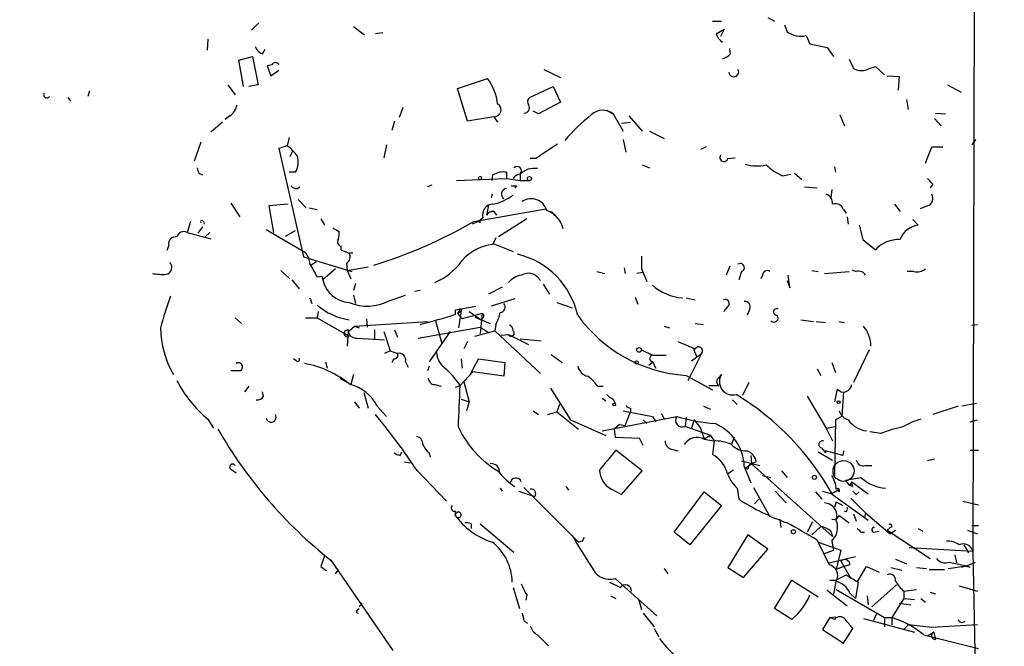
# Model space of a CAD drawing. Extents: x -340991 to 133347, y -136942 to 241885.
# Drawn here: x 864 to 956, y 204192 to 204250 of the extents above; entities that cross this region are included whole.
import ezdxf

# ---------------------------------------------------------------- set-up
doc = ezdxf.new("R2010")
doc.units = 0
doc.header["$MEASUREMENT"] = 0
doc.layers.add('MAIN', color=5, linetype='CONTINUOUS')

msp = doc.modelspace()

# ---------------------------------------------------------------- linework, layer by layer
at = {"layer": 'MAIN'}
for p, q in [((953.262, 204352.6654), (952.9233, 204200.9428)), ((886.5447, 204250.0494), (885.8673, 204249.3721)), ((928.7087, 204250.2188), (929.5553, 204250.2188)), ((933.8733, 204250.5574), (934.466, 204250.2188)), ((935.3973, 204249.8801), (935.6513, 204249.2028)), ((895.35, 204249.7108), (896.366, 204248.9488)), ((898.0593, 204249.1181), (897.382, 204249.0334)), ((929.0473, 204249.0334), (929.8093, 204249.4568)), ((929.8093, 204249.4568), (929.4707, 204248.7794)), ((937.4293, 204248.8641), (937.768, 204248.1021)), ((881.8033, 204248.5254), (881.7187, 204247.5094)), ((937.768, 204248.1021), (939.3767, 204247.7634)), ((886.8833, 204247.1708), (887.1373, 204247.5941)), ((930.402, 204247.1708), (930.3173, 204247.6788)), ((939.3767, 204247.7634), (939.9693, 204246.9168)), ((884.682, 204246.5781), (885.952, 204246.9168)), ((885.1053, 204244.1228), (884.682, 204246.5781)), ((885.952, 204246.9168), (886.46, 204244.2921)), ((887.73, 204246.1548), (887.3067, 204246.0701)), ((941.4087, 204246.6628), (941.832, 204245.8161)), ((887.3067, 204246.0701), (887.6453, 204245.1388)), ((887.6453, 204245.1388), (888.4073, 204245.6468)), ((913.0453, 204245.7314), (914.5693, 204244.9694)), ((943.2713, 204245.8161), (943.864, 204245.9854)), ((943.864, 204245.9854), (944.7107, 204245.2234)), ((883.666, 204244.2921), (884.3433, 204243.3608)), ((886.46, 204244.2921), (885.6133, 204244.1228)), ((905.002, 204243.9534), (907.796, 204244.8848)), ((944.9647, 204245.1388), (946.0653, 204245.0541)), ((946.0653, 204245.0541), (945.9807, 204243.7841)), ((950.5527, 204244.2921), (951.8227, 204243.6148)), ((870.7967, 204243.6994), (870.6273, 204243.1914)), ((905.9333, 204240.9054), (905.002, 204243.9534)), ((911.6907, 204243.1068), (913.892, 204244.1228)), ((913.892, 204244.1228), (914.5693, 204242.6834)), ((868.7647, 204243.1068), (869.0187, 204242.7681)), ((914.5693, 204242.6834), (912.5373, 204241.5828)), ((946.7427, 204242.9374), (946.912, 204242.0061)), ((899.922, 204242.1754), (899.5833, 204241.2441)), ((912.5373, 204241.5828), (912.0293, 204241.8368)), ((918.8873, 204241.9214), (919.48, 204241.5828)), ((919.48, 204241.5828), (920.4113, 204239.9741)), ((949.452, 204241.6674), (950.3833, 204241.5828)), ((883.158, 204240.8208), (882.0573, 204239.8894)), ((883.8353, 204241.4134), (883.412, 204241.0748)), ((899.16, 204240.9054), (898.906, 204240.0588)), ((908.3887, 204241.3288), (905.9333, 204240.9054)), ((908.3887, 204241.3288), (908.7273, 204240.8208)), ((920.242, 204240.7361), (921.0887, 204240.8208)), ((920.9193, 204241.4134), (922.1893, 204239.9741)), ((940.562, 204241.4981), (940.9853, 204240.4821)), ((949.3673, 204241.1594), (949.96, 204240.4821)), ((922.8667, 204239.9741), (924.2213, 204239.2968)), ((881.126, 204238.9581), (880.5333, 204237.1801)), ((889.3387, 204239.3814), (889.1693, 204238.6194)), ((920.4113, 204239.2121), (920.6653, 204238.0268)), ((953.1773, 204239.2121), (952.8387, 204238.7041)), ((889.1693, 204238.6194), (888.4073, 204238.3654)), ((888.4073, 204238.3654), (890.6933, 204228.2901)), ((889.6773, 204238.1114), (889.4233, 204237.6034)), ((898.398, 204238.7041), (898.144, 204237.5188)), ((928.116, 204238.5348), (927.608, 204238.2808)), ((948.5207, 204237.0108), (949.1133, 204238.5348)), ((949.1133, 204238.5348), (950.1293, 204238.5348)), ((912.2833, 204237.4341), (911.7753, 204237.4341)), ((930.148, 204237.4341), (930.8253, 204237.5188)), ((880.9567, 204236.0794), (881.2953, 204235.9101)), ((889.9313, 204236.1641), (889.3387, 204236.1641)), ((909.574, 204236.1641), (909.574, 204235.5714)), ((922.1893, 204236.8414), (922.8667, 204236.5874)), ((936.3287, 204236.0794), (937.006, 204235.4868)), ((940.054, 204236.6721), (940.1387, 204236.1641)), ((904.9173, 204235.4021), (907.1187, 204235.4868)), ((907.1187, 204235.4868), (909.574, 204235.5714)), ((908.2193, 204235.4021), (908.304, 204235.9101)), ((909.574, 204235.5714), (910.844, 204235.4021)), ((910.844, 204235.9948), (910.844, 204235.4021)), ((910.844, 204235.4021), (911.7753, 204235.4021)), ((935.228, 204235.8254), (935.99, 204235.9948)), ((890.1007, 204234.6401), (890.3547, 204234.8094)), ((902.6313, 204234.9788), (902.208, 204234.8094)), ((910.5053, 204234.8941), (910.336, 204234.7248)), ((937.26, 204234.8094), (938.4453, 204234.7248)), ((939.8, 204234.5554), (939.7153, 204233.7934)), ((949.198, 204235.0634), (948.944, 204234.7248)), ((883.92, 204233.2854), (884.7667, 204232.0154)), ((890.1853, 204233.6241), (890.9473, 204232.8621)), ((908.2193, 204234.1321), (908.1347, 204233.7934)), ((889.254, 204233.2008), (887.476, 204233.0314)), ((887.476, 204233.0314), (887.8993, 204230.5761)), ((891.2013, 204232.8621), (891.9633, 204232.6928)), ((906.526, 204231.5921), (913.2147, 204232.7774)), ((907.8807, 204233.1161), (907.7113, 204232.1848)), ((908.3887, 204232.5234), (908.6427, 204232.1848)), ((913.7227, 204232.5234), (914.0613, 204232.1001)), ((940.9007, 204232.6928), (941.1547, 204232.3541)), ((945.642, 204233.2008), (946.15, 204232.5234)), ((948.69, 204233.0314), (948.0127, 204232.7774)), ((880.1947, 204231.5921), (879.856, 204230.5761)), ((881.38, 204231.5921), (881.4647, 204231.3381)), ((892.302, 204231.8461), (892.6407, 204231.2534)), ((906.9493, 204231.5921), (906.3567, 204231.3381)), ((907.3727, 204231.9308), (906.9493, 204231.5921)), ((907.1187, 204231.5074), (906.9493, 204231.5921)), ((911.4367, 204231.8461), (908.812, 204230.1528)), ((941.2393, 204232.0154), (941.324, 204231.3381)), ((947.8433, 204231.2534), (947.3353, 204231.7614)), ((879.856, 204230.5761), (882.0573, 204229.9834)), ((881.2953, 204231.0841), (880.872, 204230.4914)), ((881.9727, 204230.5761), (881.5493, 204230.1528)), ((887.222, 204230.8301), (890.8627, 204228.7134)), ((889, 204230.2374), (889.9313, 204230.7454)), ((893.4027, 204230.9994), (893.9953, 204230.6608)), ((942.34, 204231.2534), (942.6787, 204229.8988)), ((908.558, 204230.0681), (908.304, 204229.4754)), ((942.6787, 204229.8988), (943.864, 204228.9674)), ((878.1627, 204229.3908), (877.9933, 204228.8828)), ((894.1647, 204229.3061), (894.1647, 204228.9674)), ((894.1647, 204228.9674), (894.9267, 204228.6288)), ((908.4733, 204229.4754), (910.1667, 204228.7981)), ((890.6933, 204228.2901), (895.1807, 204226.9354)), ((891.3707, 204227.5281), (891.8787, 204227.8668)), ((895.2653, 204228.6288), (894.9267, 204228.6288)), ((888.5767, 204227.0201), (889.4233, 204226.2581)), ((893.6567, 204227.1894), (892.4713, 204226.1734)), ((894.6727, 204227.6974), (894.7573, 204227.0201)), ((894.7573, 204227.0201), (896.7047, 204227.3588)), ((894.7573, 204227.0201), (895.096, 204226.2581)), ((917.956, 204226.9354), (918.718, 204226.7661)), ((920.496, 204227.2741), (920.5807, 204226.7661)), ((922.1047, 204227.1894), (922.6127, 204226.0041)), ((930.3173, 204227.4434), (929.9787, 204226.5968)), ((931.418, 204226.9354), (931.164, 204226.1734)), ((937.9373, 204227.0201), (938.53, 204226.9354)), ((939.1227, 204226.7661), (941.4087, 204226.9354)), ((941.6627, 204227.1048), (942.086, 204226.9354)), ((947.42, 204226.9354), (946.8273, 204226.9354)), ((889.5927, 204226.1734), (890.27, 204225.3268)), ((891.9633, 204226.4274), (892.3867, 204226.5121)), ((892.3867, 204226.5121), (892.4713, 204226.1734)), ((922.274, 204226.8508), (921.6813, 204226.7661)), ((933.3653, 204226.5968), (933.196, 204226.2581)), ((935.6513, 204226.0888), (935.9053, 204225.4114)), ((935.9053, 204225.4114), (935.736, 204226.5968)), ((895.5193, 204225.8348), (895.35, 204225.1574)), ((901.5307, 204225.1574), (901.0227, 204225.0728)), ((909.1507, 204225.4961), (907.8807, 204224.8188)), ((912.9607, 204225.7501), (913.5533, 204224.8188)), ((891.3707, 204224.2261), (891.4553, 204223.9721)), ((895.35, 204224.7341), (895.5193, 204223.9721)), ((898.652, 204224.2261), (900.176, 204224.7341)), ((910.336, 204224.3954), (908.1347, 204223.7181)), ((921.512, 204224.5648), (921.766, 204223.8874)), ((926.2533, 204224.4801), (927.1, 204224.3108)), ((904.8327, 204223.3794), (906.6953, 204223.7181)), ((904.8327, 204222.9561), (904.8327, 204223.3794)), ((905.1713, 204223.2948), (905.002, 204223.0408)), ((905.002, 204223.0408), (905.3407, 204223.2948)), ((905.3407, 204223.2948), (905.0867, 204221.6861)), ((914.2307, 204224.0568), (915.67, 204223.5488)), ((930.0633, 204223.6334), (929.7247, 204223.2101)), ((932.18, 204223.4641), (931.926, 204222.8714)), ((884.3433, 204222.6174), (884.936, 204222.1094)), ((890.8627, 204222.6174), (891.9633, 204222.6174)), ((892.048, 204223.2101), (891.9633, 204222.6174)), ((891.9633, 204222.6174), (894.9267, 204220.9241)), ((896.5353, 204222.5328), (896.62, 204221.7708)), ((902.97, 204222.3634), (903.5627, 204220.2468)), ((905.002, 204223.0408), (905.4253, 204222.5328)), ((907.288, 204223.0408), (905.4253, 204222.5328)), ((906.1027, 204223.2101), (907.2033, 204222.4481)), ((906.6107, 204222.7021), (908.05, 204222.1094)), ((907.288, 204223.0408), (907.1187, 204221.1781)), ((907.3727, 204222.6174), (907.2033, 204222.4481)), ((936.9213, 204222.4481), (938.1067, 204222.2788)), ((894.842, 204221.4321), (894.7573, 204219.9928)), ((894.9267, 204221.4321), (895.4347, 204221.8554)), ((895.4347, 204221.8554), (902.2927, 204222.2788)), ((895.4347, 204221.8554), (895.858, 204221.6861)), ((897.2973, 204221.5168), (897.2973, 204220.6701)), ((899.16, 204221.5168), (899.414, 204220.8394)), ((901.3613, 204220.7548), (907.1187, 204221.7708)), ((906.6107, 204220.9241), (908.4733, 204221.4321)), ((907.1187, 204221.7708), (907.8807, 204221.2628)), ((908.558, 204222.0248), (908.4733, 204221.4321)), ((908.4733, 204221.4321), (912.7067, 204217.4528)), ((924.2213, 204221.8554), (924.7293, 204221.6861)), ((927.1, 204222.1094), (927.862, 204222.0248)), ((938.3607, 204222.2788), (939.2073, 204222.1941)), ((940.4773, 204222.2788), (940.9853, 204222.1941)), ((952.8387, 204221.9401), (953.3467, 204222.0248)), ((895.6887, 204220.7548), (898.2287, 204220.5854)), ((898.144, 204221.3474), (898.7367, 204219.5694)), ((904.3247, 204221.3474), (902.3773, 204218.5534)), ((909.066, 204221.0088), (909.7433, 204221.0934)), ((909.7433, 204221.0934), (911.606, 204220.1621)), ((910.844, 204220.6701), (912.7913, 204220.5008)), ((898.7367, 204219.5694), (898.2287, 204219.3154)), ((898.7367, 204219.5694), (899.414, 204219.3154)), ((905.9333, 204220.4161), (905.5947, 204219.7388)), ((922.1047, 204219.6541), (923.1207, 204219.1461)), ((925.4913, 204220.4161), (927.1, 204219.7388)), ((926.9307, 204219.8234), (927.2693, 204218.9768)), ((943.2713, 204219.6541), (941.832, 204216.6061)), ((890.016, 204218.6381), (889.762, 204218.8074)), ((899.0753, 204218.8074), (898.906, 204218.4688)), ((905.3407, 204218.8074), (905.4253, 204217.9608)), ((906.1873, 204217.3681), (906.9493, 204218.8074)), ((906.9493, 204218.8074), (909.4047, 204218.4688)), ((913.7227, 204219.2308), (914.7387, 204218.4688)), ((923.1207, 204219.1461), (924.3907, 204219.1461)), ((927.6927, 204219.3154), (926.4227, 204216.7754)), ((926.7613, 204218.6381), (927.6927, 204219.3154)), ((892.7253, 204218.5534), (892.8947, 204217.9608)), ((900.176, 204218.5534), (900.43, 204218.0454)), ((902.3773, 204218.1301), (902.208, 204217.7068)), ((909.4047, 204218.4688), (909.32, 204217.1988)), ((923.2053, 204218.5534), (922.782, 204218.2148)), ((923.1207, 204218.5534), (923.4593, 204217.9608)), ((938.4453, 204217.8761), (938.784, 204217.2834)), ((939.8, 204218.4688), (940.1387, 204217.5374)), ((884.7667, 204217.7068), (883.92, 204217.7068)), ((894.08, 204217.0294), (895.096, 204216.4368)), ((895.35, 204217.3681), (895.096, 204216.4368)), ((906.4413, 204217.6221), (905.256, 204216.3521)), ((909.32, 204217.1988), (906.4413, 204217.6221)), ((926.2533, 204217.2834), (928.7087, 204215.9288)), ((929.3013, 204217.0294), (929.5553, 204217.3681)), ((885.6133, 204216.2674), (885.19, 204215.7594)), ((902.8853, 204216.4368), (903.478, 204216.2674)), ((904.8327, 204216.1828), (905.256, 204216.3521)), ((905.5947, 204216.6908), (906.1027, 204214.8281)), ((913.638, 204216.0981), (915.5007, 204213.1348)), ((918.0407, 204216.2674), (918.5487, 204216.2674)), ((928.37, 204216.3521), (929.3013, 204216.3521)), ((932.0953, 204216.6061), (931.5027, 204215.4208)), ((940.308, 204216.0134), (940.054, 204214.8281)), ((886.968, 204215.3361), (886.8833, 204215.7594)), ((896.2813, 204215.6748), (896.7047, 204214.2354)), ((905.3407, 204215.0821), (906.1027, 204214.8281)), ((918.464, 204215.1668), (918.8027, 204214.9128)), ((919.48, 204215.0821), (919.6493, 204214.6588)), ((930.5713, 204214.9974), (930.9947, 204214.5741)), ((937.514, 204215.3361), (939.292, 204212.3728)), ((940.9007, 204215.7594), (940.7313, 204213.4734)), ((895.4347, 204214.8281), (895.858, 204214.2354)), ((897.5513, 204214.4048), (898.398, 204213.4734)), ((906.1027, 204214.8281), (905.8487, 204213.9814)), ((914.4847, 204214.5741), (914.2307, 204213.8968)), ((921.0887, 204214.2354), (921.0887, 204213.8968)), ((927.862, 204214.4048), (928.5393, 204214.1508)), ((951.5687, 204214.4048), (949.198, 204213.6428)), ((953.262, 204214.6588), (951.9073, 204214.4048)), ((881.8033, 204213.2194), (882.3113, 204212.3728)), ((912.0293, 204213.9814), (912.5373, 204213.6428)), ((913.384, 204213.6428), (914.2307, 204213.8968)), ((914.2307, 204213.8968), (916.2627, 204212.2881)), ((918.464, 204212.1188), (925.4067, 204213.4734)), ((920.4113, 204213.9814), (923.1207, 204213.4734)), ((920.5807, 204212.6268), (921.0887, 204213.8968)), ((923.1207, 204213.4734), (923.4593, 204212.9654)), ((923.1207, 204213.4734), (923.4593, 204212.9654)), ((923.9673, 204213.7274), (924.2213, 204213.2194)), ((926.2533, 204213.3888), (926.1687, 204212.5421)), ((926.2533, 204213.3888), (926.1687, 204212.5421)), ((940.7313, 204213.4734), (940.1387, 204213.1348)), ((915.5007, 204213.1348), (918.8027, 204211.6954)), ((920.0727, 204212.7114), (919.5647, 204212.2881)), ((919.5647, 204212.2881), (919.6493, 204211.5261)), ((920.0727, 204212.7114), (920.5807, 204212.6268)), ((922.274, 204213.1348), (922.6127, 204212.7961)), ((928.5393, 204211.6954), (926.1687, 204212.5421)), ((927.0153, 204213.1348), (926.7613, 204212.3728)), ((927.0153, 204213.1348), (927.608, 204212.3728)), ((927.608, 204212.3728), (927.9467, 204211.3568)), ((939.292, 204212.3728), (940.1387, 204212.5421)), ((939.292, 204212.3728), (939.8847, 204211.1874)), ((940.1387, 204213.1348), (940.054, 204207.9701)), ((952.6693, 204212.9654), (953.3467, 204213.1348)), ((919.6493, 204211.5261), (921.9353, 204211.4414)), ((922.274, 204210.7641), (921.9353, 204211.4414)), ((928.5393, 204211.6954), (927.9467, 204211.3568)), ((927.9467, 204211.3568), (928.7933, 204211.1874)), ((928.5393, 204211.6954), (928.878, 204211.1874)), ((930.7407, 204211.5261), (930.4867, 204210.8488)), ((944.372, 204211.8648), (943.356, 204212.0341)), ((924.8987, 204210.4254), (925.4913, 204210.2561)), ((928.878, 204211.1874), (928.7087, 204209.9174)), ((938.8687, 204210.5101), (939.2073, 204210.0868)), ((899.668, 204209.8328), (899.8373, 204210.1714)), ((902.3773, 204210.0868), (902.462, 204209.6634)), ((922.1893, 204208.3934), (919.734, 204210.3408)), ((932.2647, 204209.8328), (932.3493, 204209.0708)), ((938.53, 204210.1714), (939.8847, 204209.4094)), ((940.816, 204209.8328), (939.2073, 204210.2561)), ((939.2073, 204210.2561), (939.2073, 204210.0868)), ((940.9007, 204210.2561), (940.816, 204209.8328)), ((949.3673, 204209.4941), (948.69, 204209.3248)), ((952.6693, 204210.3408), (953.4313, 204210.3408)), ((900.0913, 204209.2401), (900.5993, 204209.1554)), ((931.418, 204209.3248), (933.1113, 204208.9014)), ((931.672, 204208.8168), (932.2647, 204207.2928)), ((931.7567, 204208.6474), (932.3493, 204209.0708)), ((932.0107, 204208.5628), (931.7567, 204208.6474)), ((932.7727, 204209.2401), (932.3493, 204209.0708)), ((932.3493, 204209.0708), (939.8847, 204202.2974)), ((942.9327, 204208.9014), (943.5253, 204208.9014)), ((884.0893, 204208.4781), (884.428, 204208.2241)), ((901.2767, 204208.3934), (903.986, 204205.5994)), ((920.242, 204206.1921), (922.1893, 204208.3934)), ((930.656, 204208.4781), (930.148, 204208.1394)), ((933.3653, 204207.9701), (934.1273, 204207.8008)), ((935.1433, 204208.3934), (935.6513, 204207.8008)), ((908.9813, 204206.7848), (909.1507, 204206.5308)), ((911.1827, 204206.8694), (916.2627, 204201.7894)), ((915.0773, 204206.9541), (915.3313, 204206.6154)), ((930.9947, 204206.7848), (931.164, 204205.7688)), ((932.5187, 204206.8694), (934.0427, 204204.1601)), ((941.4933, 204207.0388), (941.07, 204207.5468)), ((941.6627, 204207.3774), (941.4933, 204207.0388)), ((941.7473, 204206.9541), (941.4933, 204207.0388)), ((941.6627, 204207.3774), (943.1867, 204206.2768)), ((910.6747, 204206.5308), (912.1987, 204206.0228)), ((919.3107, 204206.7001), (920.242, 204206.1921)), ((925.1527, 204202.7208), (927.9467, 204206.4461)), ((927.9467, 204206.4461), (929.5553, 204205.1761)), ((934.5507, 204206.5308), (935.5667, 204205.4301)), ((938.276, 204206.4461), (938.8687, 204205.7688)), ((938.9533, 204206.5308), (939.8, 204206.2768)), ((940.3927, 204206.6154), (939.8, 204206.2768)), ((939.8847, 204206.1921), (943.1867, 204203.8214)), ((940.4773, 204206.4461), (940.3927, 204206.6154)), ((941.578, 204205.8534), (942.9327, 204204.4988)), ((942.086, 204206.1921), (942.34, 204206.4461)), ((929.5553, 204205.1761), (926.592, 204201.5354)), ((933.0267, 204205.7688), (932.6033, 204205.3454)), ((940.2233, 204205.5148), (940.054, 204205.0068)), ((940.2233, 204205.5148), (940.816, 204205.1761)), ((951.992, 204205.5994), (953.4313, 204205.2608)), ((904.8327, 204204.6681), (904.748, 204204.3294)), ((940.4773, 204204.2448), (941.4087, 204203.5674)), ((941.1547, 204204.5834), (940.9853, 204204.6681)), ((941.832, 204204.4141), (942.086, 204203.7368)), ((942.9327, 204204.4988), (942.848, 204204.0754)), ((942.9327, 204204.4988), (945.2187, 204202.5514)), ((906.272, 204203.4828), (906.272, 204203.0594)), ((907.1187, 204203.4828), (910.2513, 204200.8581)), ((934.974, 204203.9061), (935.0587, 204203.1441)), ((938.022, 204203.6521), (937.514, 204202.7208)), ((938.784, 204203.2288), (937.9373, 204202.4668)), ((945.2187, 204203.1441), (944.9647, 204202.8901)), ((952.8387, 204203.3134), (953.4313, 204203.3134)), ((926.592, 204201.5354), (925.1527, 204202.7208)), ((932.0107, 204202.4668), (930.148, 204199.4188)), ((933.8733, 204201.1121), (932.0107, 204202.4668)), ((939.7153, 204202.8054), (939.8847, 204202.2974)), ((942.5093, 204202.7208), (942.848, 204202.7208)), ((943.6947, 204202.7208), (944.2027, 204202.8054)), ((944.9647, 204202.8901), (948.944, 204200.2654)), ((945.2187, 204202.5514), (945.7267, 204202.8901)), ((947.8433, 204203.0594), (948.2667, 204202.8054)), ((952.4153, 204202.8901), (953.3467, 204202.5514)), ((916.6013, 204201.8741), (916.2627, 204201.7894)), ((938.4453, 204201.9588), (939.546, 204199.6728)), ((938.53, 204201.7894), (940.6467, 204201.0274)), ((939.8, 204201.8741), (939.9693, 204201.0274)), ((946.9967, 204201.2814), (952.9233, 204200.9428)), ((952.0767, 204201.5354), (952.5, 204200.7734)), ((892.6407, 204200.5194), (892.302, 204199.5034)), ((931.5873, 204198.4874), (933.8733, 204201.1121)), ((939.038, 204200.6888), (939.9693, 204201.0274)), ((939.546, 204199.8421), (942.0013, 204200.4348)), ((940.6467, 204201.0274), (940.2233, 204199.2494)), ((951.23, 204200.6041), (951.3993, 204199.8421)), ((952.9233, 204200.9428), (953.6007, 204163.6048)), ((892.302, 204199.5034), (892.556, 204199.3341)), ((893.2333, 204200.0961), (898.9907, 204191.7141)), ((930.148, 204199.4188), (931.5873, 204198.4874)), ((940.9007, 204199.5034), (940.2233, 204199.2494)), ((940.6467, 204200.0114), (941.578, 204198.4028)), ((941.4933, 204199.6728), (940.9007, 204199.5034)), ((942.1707, 204198.0641), (943.0173, 204199.5034)), ((943.0173, 204199.5034), (944.2027, 204198.9954)), ((945.3033, 204199.4188), (946.3193, 204199.1648)), ((945.7267, 204200.1808), (946.7427, 204199.7574)), ((947.674, 204199.4188), (948.6053, 204199.3341)), ((950.6373, 204199.3341), (952.3307, 204199.5881)), ((950.722, 204199.9268), (952.3307, 204199.5881)), ((952.3307, 204199.5881), (953.1773, 204199.9268)), ((952.6693, 204199.4188), (952.3307, 204199.5881)), ((893.6567, 204198.8261), (893.9107, 204199.1648)), ((924.2213, 204199.3341), (924.56, 204198.8261)), ((940.2233, 204198.2334), (941.1547, 204198.7414)), ((941.1547, 204198.7414), (942.2553, 204198.0641)), ((948.8593, 204199.2494), (950.2987, 204199.2494)), ((919.6493, 204198.4028), (923.544, 204194.9314)), ((934.466, 204195.6088), (936.0747, 204198.2334)), ((936.0747, 204198.2334), (938.53, 204196.7094)), ((939.6307, 204198.2334), (940.2233, 204198.2334)), ((940.2233, 204198.2334), (939.9693, 204196.9634)), ((942.2553, 204198.0641), (942.0013, 204196.5401)), ((945.8113, 204197.8101), (943.5253, 204195.7781)), ((951.6533, 204197.7254), (953.3467, 204197.2174)), ((910.1667, 204197.5561), (910.7593, 204195.6088)), ((911.4367, 204196.8788), (911.352, 204196.3708)), ((919.226, 204196.7941), (919.734, 204196.5401)), ((939.3767, 204197.3021), (941.2393, 204195.8628)), ((940.2233, 204197.3868), (944.7107, 204194.7621)), ((941.4933, 204197.0481), (942.0013, 204196.5401)), ((943.102, 204196.7941), (943.1867, 204195.9474)), ((946.4887, 204197.2174), (947.674, 204197.3868)), ((946.4887, 204197.2174), (946.4887, 204196.5401)), ((948.944, 204197.1328), (949.452, 204196.9634)), ((896.112, 204196.1168), (895.858, 204195.7781)), ((921.8507, 204196.3708), (922.1047, 204195.5241)), ((946.4887, 204196.5401), (945.388, 204194.7621)), ((946.0653, 204196.1168), (947.166, 204195.9474)), ((946.4887, 204196.5401), (947.5047, 204196.4554)), ((948.0973, 204196.5401), (948.5207, 204196.2014)), ((895.6887, 204195.4394), (895.858, 204195.6088)), ((922.274, 204195.1854), (923.29, 204193.9154)), ((936.0747, 204194.5928), (934.466, 204195.6088)), ((939.6307, 204194.7621), (940.1387, 204194.8468)), ((943.9487, 204195.1008), (943.6947, 204194.5081)), ((911.1827, 204194.5081), (911.5213, 204194.2541)), ((939.6307, 204194.7621), (938.9533, 204193.6614)), ((940.054, 204194.5928), (939.6307, 204194.7621)), ((942.7633, 204194.6774), (947.5047, 204193.4074)), ((944.7107, 204194.7621), (944.7107, 204193.9154)), ((944.7107, 204194.7621), (945.388, 204194.7621)), ((945.388, 204194.7621), (945.388, 204194.0848)), ((945.388, 204194.7621), (945.388, 204194.0848)), ((946.912, 204194.0848), (946.4887, 204193.6614)), ((949.1133, 204193.8308), (946.912, 204194.0848)), ((953.3467, 204194.0848), (949.1133, 204193.8308)), ((912.4527, 204193.1534), (913.4687, 204192.1374)), ((923.29, 204193.7461), (923.7133, 204192.9841)), ((938.9533, 204193.6614), (940.9007, 204192.3914)), ((940.9007, 204192.3914), (941.7473, 204193.7461)), ((948.3513, 204193.1534), (953.4313, 204191.8834)), ((948.69, 204193.0688), (949.2827, 204193.4074)), ((949.2827, 204193.4074), (949.452, 204192.7301))]:
    msp.add_line(p, q, dxfattribs=at)
for centre, radius in [((-151577.8405, 52471.7395), 189413.5539), ((907.0974, 204235.635), 0.1496), ((911.6906, 204235.5715), 0.1893), ((921.8869, 204219.6421), 0.218), ((921.651, 204218.487), 0.1541), ((919.5646, 204214.5741), 0.1197), ((940.4349, 204214.7858), 0.1338), ((938.1913, 204207.8008), 0.1893), ((936.2334, 204202.742), 0.1907)]:
    msp.add_circle(centre, radius, dxfattribs=at)
at = {"layer": 'MAIN', "color": 5}
msp.add_circle((940.9006, 204208.3935), 0.9734, dxfattribs=at)
at = {"layer": 'MAIN'}
for centre, radius, start, end in [((930.4863, 204249.5412), 1.526, 199.437119, 236.317222), ((936.9442, 204251.1536), 2.3403, 236.465424, 281.962924), ((887.1797, 204248.1445), 1.0178, 196.930557, 253.069443), ((929.2348, 204248.374), 1.6763, 283.988163, 314.129898), ((888.0686, 204245.9855), 0.3787, 26.558284, 153.434949), ((930.6902, 204245.4905), 0.4576, 181.640152, 31.762522), ((942.5517, 204247.0011), 1.3864, 238.727942, 301.268526), ((903.9297, 204241.9977), 4.8253, 6.143502, 36.74997), ((866.8173, 204243.3607), 0.2922, 146.288182, 326.331685), ((908.4207, 204241.9607), 0.6327, 267.100965, 61.012248), ((912.0437, 204242.7187), 0.5247, 132.288382, 213.462909), ((882.9035, 204242.7685), 1.6445, 304.513368, 348.100396), ((911.2104, 204242.1506), 0.484, 266.719044, 35.174354), ((918.5119, 204240.3902), 1.536, 50.931834, 133.839364), ((927.4411, 204228.6915), 16.2441, 127.965222, 140.025798), ((1251.974, 203730.1119), 610.5453, 123.5761267, 123.8053097), ((887.0945, 204235.613), 3.6528, 34.616288, 55.389367), ((888.4721, 204237.0977), 1.7323, 327.38878, 19.926591), ((929.7776, 204237.54), 0.3852, 142.817745, 344.04439), ((1007.8719, 204278.6834), 133.8752, 198.327138, 198.556321), ((909.2636, 204234.4142), 1.7772, 79.941409, 122.679633), ((910.5476, 204236.2911), 0.4151, 315, 134.990241), ((912.1566, 204234.6394), 1.8868, 80.971014, 134.080941), ((932.881, 204240.3473), 3.6012, 251.808061, 283.210821), ((937.7419, 204241.2473), 5.9763, 227.495501, 245.124889), ((910.9994, 204234.9928), 1.014, 98.815759, 145.206569), ((1075.9439, 204362.3173), 179.6053, 224.885409, 225.114592), ((890.16, 204235.597), 0.9587, 227.151439, 266.453861), ((909.5888, 204234.1358), 0.5045, 91.681012, 237.809249), ((910.2513, 204361.894), 127.0002, 269.885409, 270.114592), ((907.3298, 204237.8167), 4.7176, 281.917557, 306.96633), ((911.8474, 204232.1975), 1.5088, 15.791001, 123.560523), ((938.9328, 204233.2493), 0.9531, 357.08326, 67.859223), ((948.4615, 204233.751), 0.755, 287.616596, 30.314338), ((908.3221, 204232.2111), 0.9899, 91.04773, 196.448661), ((908.304, 204231.8459), 0.6827, 82.873943, 150.239505), ((912.5482, 204230.3996), 2.3327, 12.759521, 71.217083), ((940.1315, 204232.4244), 0.8147, 19.235614, 107.634284), ((881.253, 204231.5498), 0.1339, 18.421413, 198.462013), ((884.2065, 204270.0374), 44.4545, 287.012082, 300.137398), ((907.288, 204231.6344), 0.2117, 90, 216.875312), ((879.5597, 204229.9918), 0.6551, 63.110319, 165.772842), ((892.4289, 204230.449), 1.5807, 339.629778, 7.700518), ((948.1084, 204229.1864), 2.0839, 97.308487, 160.010316), ((878.7808, 204229.5347), 0.6346, 76.894405, 193.105595), ((894.2353, 204229.6871), 0.3875, 146.88812, 259.502061), ((945.9873, 204227.0271), 2.8763, 86.757298, 137.578514), ((889.5858, 204227.5906), 1.7003, 0.748085, 41.325719), ((908.7698, 204225.0724), 4.413, 93.852507, 139.277595), ((894.3821, 204228.277), 0.6483, 296.628283, 32.861599), ((900.7599, 204231.1796), 5.6734, 292.001323, 325.318898), ((908.8375, 204221.2291), 7.522, 12.611179, 76.527228), ((1218.4545, 204227.7821), 296.3504, 179.885409, 180.114592), ((877.8184, 204227.3116), 0.6366, 278.154285, 47.648218), ((1187.9636, 204396.3388), 341.3005, 209.627685, 209.856876), ((931.2948, 204227.2972), 0.3822, 288.804716, 124.326292), ((933.7886, 204226.5968), 0.4233, 53.113861, 180), ((942.2977, 204226.2368), 0.73, 29.550164, 106.858626), ((947.7163, 204228.1633), 1.2631, 256.433519, 309.555259), ((877.57, 204231.1666), 4.498, 258.050526, 274.318496), ((895.1189, 204226.7623), 2.7123, 192.540035, 265.936507), ((911.3062, 204224.5604), 2.0711, 100.502056, 138.991821), ((911.5742, 204225.4907), 1.2807, 27.839592, 120.267064), ((926.3052, 204229.2862), 4.822, 228.668315, 265.35487), ((899.5083, 204216.3662), 22.7387, 158.636836, 166.469778), ((891.286, 204224.3107), 0.1198, 315.033843, 135), ((896.6144, 204227.9921), 4.2819, 246.787354, 298.415671), ((929.894, 204223.9721), 0.3787, 296.558284, 116.558284), ((931.7567, 204223.6757), 0.4733, 333.440363, 100.308094), ((895.931, 204228.5637), 6.1975, 230.192417, 260.674162), ((905.256, 204223.3583), 0.1059, 323.140927, 216.859073), ((908.914, 204223.6434), 0.5224, 277.402561, 38.993836), ((934.6883, 204223.1783), 0.3086, 67.840022, 275.897224), ((889.5255, 204270.9098), 50.3375, 283.79767, 287.703494), ((907.2245, 204222.8079), 0.2414, 307.88123, 74.749045), ((905.8355, 204223.7036), 3.1985, 328.340392, 349.585241), ((927.1313, 204230.7435), 13.4887, 215.704676, 266.267894), ((934.4236, 204222.6174), 0.3903, 220.604479, 40.594926), ((886.314, 204221.8111), 8.9142, 180.803463, 209.895559), ((894.7574, 204221.1781), 0.3053, 56.315138, 303.684862), ((895.574, 204221.4793), 0.7335, 183.689374, 278.996179), ((909.9973, 204221.2099), 0.2794, 204.639097, 52.678964), ((909.7179, 204221.4998), 0.4539, 351.421795, 75.960695), ((940.4943, 204219.9757), 2.9465, 0.332523, 39.639255), ((927.422, 204219.563), 0.3669, 317.551914, 151.367105), ((890.143, 204218.7651), 0.1796, 225, 45), ((899.1176, 204219.1461), 0.3413, 262.88123, 29.734471), ((899.558, 204218.6974), 0.6346, 346.883564, 103.116436), ((905.0588, 204219.5398), 2.009, 183.987473, 231.810096), ((923.163, 204218.8498), 0.2993, 98.124688, 278.121983), ((884.6435, 204218.0685), 0.3822, 288.80955, 124.326292), ((889.1124, 204209.188), 9.3457, 50.862128, 79.733867), ((898.4885, 204211.7454), 8.1866, 34.243482, 49.39491), ((917.4338, 204218.4546), 1.297, 194.488369, 255.511631), ((902.8711, 204217.0152), 0.5786, 178.593643, 271.406357), ((915.0326, 204214.1907), 3.6553, 34.620009, 55.379991), ((929.4706, 204216.6907), 0.3786, 116.558284, 243.434949), ((930.5924, 204216.6984), 1.2345, 147.147933, 284.907501), ((888.8117, 204221.8359), 11.1068, 207.104898, 230.876139), ((894.08, 204212.6691), 3.8811, 26.565711, 76.115928), ((385.6438, 204236.9883), 520.0218, 357.296193, 357.725715), ((940.8991, 204216.5011), 0.7663, 219.525082, 355.186684), ((886.3753, 204215.6747), 0.6826, 262.88019, 330.261365), ((919.819, 204216.1833), 1.1522, 216.039438, 252.889228), ((917.7327, 204193.8263), 25.3698, 29.171347, 58.707332), ((921.1313, 204214.7862), 0.5525, 212.493463, 265.577431), ((887.6761, 204213.3965), 0.4635, 191.501492, 32.102355), ((845.4253, 204171.0249), 67.1996, 33.785296, 39.360591), ((925.9009, 204213.1004), 0.6192, 142.956132, 295.625657), ((930.2676, 204229.321), 16.5763, 252.947766, 265.484969), ((941.9164, 204214.574), 1.5563, 202.381136, 247.627074), ((950.506, 204205.1437), 8.4273, 106.608009, 119.788817), ((919.4603, 204233.2966), 42.3099, 209.771269, 231.692747), ((913.7338, 204216.575), 9.5774, 205.462985, 239.665276), ((927.1607, 204208.6572), 4.5142, 2.026155, 66.472588), ((943.4403, 204214.7428), 2.6579, 217.228175, 260.842459), ((948.1894, 204202.8164), 9.8207, 100.977547, 112.874236), ((901.0438, 204210.884), 0.7418, 357.279935, 78.474956), ((927.2948, 204210.0781), 1.4353, 62.986847, 147.522378), ((903.6047, 204211.6528), 1.9897, 203.83384, 231.91135), ((925.0469, 204211.1522), 0.7417, 177.279935, 258.474956), ((928.9208, 204207.4211), 3.7685, 65.447328, 91.938885), ((931.8649, 204212.1516), 1.8965, 223.389048, 271.846247), ((938.9534, 204210.8488), 0.349, 75.97172, 255.959776), ((900.2589, 204212.0301), 2.2754, 238.655783, 254.948065), ((1384.6561, 203828.402), 601.6891, 140.5965061, 140.8256845), ((927.4846, 204207.5574), 2.6586, 20.261685, 62.584843), ((931.5128, 204209.051), 1.274, 8.53588, 71.074383), ((884.1066, 204208.7556), 0.278, 31.631806, 266.432664), ((908.16, 204208.3341), 0.7449, 351.50765, 98.49235), ((932.4595, 204208.6305), 0.4539, 104.051552, 188.578205), ((942.7157, 204209.4993), 0.6361, 188.125007, 289.947705), ((913.7297, 204212.2508), 6.2906, 219.799974, 237.351513), ((910.4304, 204207.2184), 0.523, 17.697097, 171.821871), ((920.3159, 204208.5521), 2.1072, 182.01251, 241.508458), ((934.0313, 204209.7582), 4.25, 197.529831, 224.397511), ((937.4714, 204206.4884), 2.76, 4.399024, 32.468804), ((939.5069, 204220.6089), 13.1553, 276.823954, 283.192738), ((945.0996, 204210.5492), 3.7767, 226.696259, 265.378473), ((940.3503, 204206.5731), 0.1796, 315, 135), ((942.128, 204207.2503), 0.4823, 164.721961, 217.88436), ((911.849, 204206.2752), 0.4312, 324.179699, 99.840197), ((1026.5666, 204291.0114), 119.7133, 224.885375, 225.114625), ((904.7268, 204204.9644), 0.3147, 137.717737, 289.667298), ((943.061, 204224.3454), 22.0597, 237.363308, 250.373117), ((939.059, 204204.2057), 1.2261, 341.733516, 87.021844), ((940.7738, 204204.8797), 0.4825, 322.120851, 15.271781), ((905.5521, 204203.61), 1.0789, 115.5533, 138.182121), ((910.244, 204208.1985), 6.7213, 215.14496, 252.468143), ((905.0905, 204204.3217), 0.2617, 250.235729, 90.831902), ((939.9693, 204204.4142), 0.5356, 251.571817, 341.558284), ((905.8488, 204202.6362), 0.9465, 63.440363, 100.316217), ((895.4739, 204130.5519), 83.3396, 58.961221, 61.177836), ((938.2968, 204200.9213), 2.3584, 53.024664, 78.077809), ((938.5335, 204203.1691), 1.8113, 314.362537, 21.107686), ((943.7369, 204202.9325), 0.2158, 78.66924, 258.726505), ((945.2398, 204203.2923), 0.1496, 261.896962, 135), ((989.4846, 204246.094), 85.7865, 210.633382, 213.097145), ((1001.3409, 204159.7035), 94.6528, 153.313562, 153.5428), ((1026.9899, 204287.54), 119.7133, 224.885409, 225.114592), ((905.3622, 204198.0325), 4.7199, 0.383601, 52.747228), ((950.581, 204200.0263), 1.8513, 54.604075, 93.499497), ((952.0344, 204200.6949), 0.9229, 15.582937, 114.390518), ((939.3132, 204198.6568), 1.0423, 330.830601, 77.094377), ((940.9987, 204199.6639), 0.4946, 1.030888, 135.368588), ((950.3409, 204200.8368), 0.9865, 215.394547, 292.723507), ((952.246, 204198.4447), 1.0621, 66.512404, 113.487596), ((892.81, 204199.44), 0.2752, 202.632677, 270), ((919.1414, 204200.0455), 1.7195, 207.579913, 287.180882), ((945.1976, 204198.2546), 0.5396, 348.69215, 115.567878), ((1165.1825, 204324.3867), 283.981, 206.45046, 206.679643), ((1046.6492, 204451.8099), 283.981, 243.320357, 243.54954), ((920.623, 204197.2598), 0.552, 355.594129, 147.533584), ((939.5925, 204196.138), 2.1074, 25.585025, 72.583047), ((949.2911, 204200.2875), 4.1568, 210.964466, 227.610042), ((932.6132, 204198.9269), 5.5468, 308.613186, 338.331135), ((895.731, 204195.3124), 0.1339, 108.421413, 288.421413), ((1080.4464, 204237.2026), 174.5652, 193.927638, 194.156789), ((940.562, 204194.2118), 0.635, 36.869898, 143.130102), ((913.0314, 204194.3107), 1.2939, 193.889111, 243.432969), ((729.7306, 204024.842), 271.0713, 38.542744, 38.771924), ((942.9766, 204186.7866), 8.3321, 49.829744, 73.177258), ((951.9074, 204194.6563), 0.3446, 190.618634, 317.470143), ((949.4351, 204193.0857), 0.356, 115.348473, 272.720952), ((929.902, 204197.0408), 7.4241, 214.69613, 245.692728)]:
    msp.add_arc(centre, radius, start, end, dxfattribs=at)

doc.saveas('drawing.dxf')
